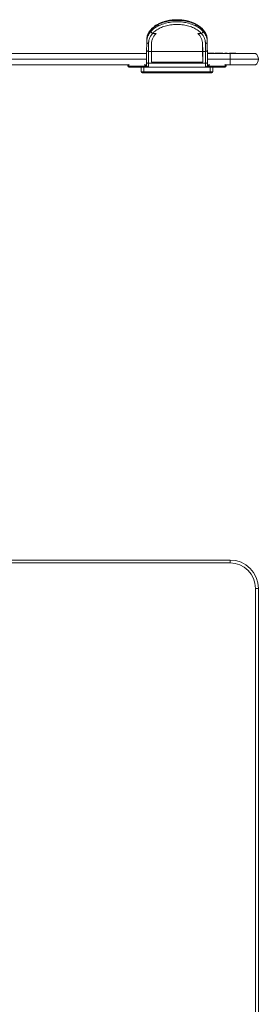
# Model space of a CAD drawing. Units: millimetres. Extents: x -476 to 783, y -412 to 665.
# Drawn here: x 321 to 448, y 144 to 665 of the extents above; entities that cross this region are included whole.
import ezdxf

# ---------------------------------------------------------------- set-up
doc = ezdxf.new("R2010")
doc.units = ezdxf.units.MM

msp = doc.modelspace()

# ---------------------------------------------------------------- linework, layer by layer
at = {"color": 7, "linetype": 'Continuous', "lineweight": 0}
for p, q in [((391.74, 657.51), (393.69, 657.51)), ((415.65, 657.51), (417.61, 657.51)), ((388.66, 654.28), (388.63, 653.05)), ((388.63, 652.91), (388.63, 653.05)), ((391.12, 651.42), (391.12, 648.01)), ((418.22, 652.08), (418.22, 648.01)), ((420.72, 653.05), (420.69, 654.28)), ((420.71, 653.05), (420.72, 652.91)), ((388.59, 646.97), (-137.26, 646.97)), ((389.61, 648.03), (391.11, 648.03)), ((391.1, 642.41), (391.12, 648.01)), ((418.22, 648.01), (391.12, 648.01)), ((418.39, 642.41), (418.22, 648.01)), ((418.3, 648.03), (419.74, 648.03)), ((420.75, 647.02), (422.1, 647.02)), ((432.74, 646.97), (420.75, 646.97)), ((422.1, 647.02), (422.1, 646.97)), ((422.1, 647.02), (422.7, 647.02)), ((422.7, 647.02), (422.7, 646.97)), ((422.7, 647.02), (424.23, 647.02)), ((424.23, 647.02), (424.23, 646.97)), ((424.66, 647.02), (424.66, 646.97)), ((427.61, 647.02), (424.66, 647.02)), ((427.61, 647.02), (427.61, 646.97)), ((427.61, 647.02), (428.86, 647.02)), ((428.86, 646.97), (428.86, 647.02)), ((429.95, 647.02), (429.95, 646.97)), ((431.3, 647.02), (429.95, 647.02)), ((431.3, 647.02), (431.3, 646.97)), ((432.53, 647.02), (432.53, 646.97)), ((435.74, 647.02), (432.53, 647.02)), ((432.74, 643.97), (432.74, 646.97)), ((446.24, 646.97), (432.74, 646.97)), ((435.74, 647.02), (435.74, 646.97)), ((388.57, 643.97), (-137.26, 643.97)), ((388.57, 643.87), (-137.26, 643.87)), ((378.67, 640.87), (-137.26, 640.87)), ((378.67, 640.27), (378.67, 640.87)), ((379.17, 640.27), (378.67, 640.27)), ((379.17, 640.27), (387.62, 640.27)), ((379.17, 639.77), (379.17, 640.27)), ((387.62, 639.77), (387.62, 640.27)), ((419.79, 641.74), (389.56, 641.74)), ((418.39, 642.41), (391.1, 642.41)), ((432.74, 643.97), (420.77, 643.97)), ((432.74, 643.87), (420.77, 643.87)), ((421.79, 640.8), (421.72, 640.27)), ((421.72, 639.77), (421.72, 640.27)), ((421.72, 640.27), (430.17, 640.27)), ((430.17, 639.77), (430.17, 640.27)), ((430.67, 640.27), (430.17, 640.27)), ((430.67, 640.87), (430.67, 640.27)), ((432.74, 640.87), (430.67, 640.87)), ((447.74, 643.97), (432.74, 643.97)), ((432.74, 643.87), (432.74, 643.97)), ((447.74, 643.87), (432.74, 643.87)), ((432.74, 640.87), (432.74, 643.87)), ((446.24, 640.87), (432.74, 640.87)), ((387.62, 639.77), (379.17, 639.77)), ((385.67, 639.77), (385.74, 637.26)), ((387.17, 636.77), (386.24, 636.77)), ((387.17, 637.26), (387.17, 639.77)), ((387.17, 637.26), (422.17, 637.26)), ((387.17, 636.77), (387.17, 637.26)), ((422.17, 636.77), (387.17, 636.77)), ((419.79, 639.77), (389.56, 639.77)), ((430.17, 639.77), (421.72, 639.77)), ((422.17, 637.26), (422.17, 639.77)), ((422.17, 637.26), (422.17, 636.77)), ((423.11, 636.77), (422.17, 636.77)), ((423.61, 637.26), (423.67, 639.77)), ((432.74, 379.22), (-137.26, 379.22)), ((432.74, 379.22), (-137.26, 379.22)), ((432.74, 377.72), (-137.26, 377.72)), ((432.74, 379.22), (432.74, 377.72)), ((446.24, 364.22), (446.24, -105.78)), ((447.74, 364.22), (446.24, 364.22)), ((447.74, -105.78), (447.74, 364.22)), ((447.74, 364.22), (447.74, -105.78))]:
    msp.add_line(p, q, dxfattribs=at)
at = {"color": 8, "linetype": 'Continuous', "lineweight": 0}
for p, q in [((379.17, 641.33), (379.17, 640.27)), ((387.56, 640.8), (387.57, 641.33)), ((421.78, 641.33), (421.79, 640.8)), ((430.17, 640.27), (430.17, 641.33)), ((385.74, 637.26), (387.17, 637.26)), ((422.17, 637.26), (423.61, 637.26)), ((432.74, 379.22), (432.74, 379.22)), ((447.74, 364.22), (447.74, 364.22))]:
    msp.add_line(p, q, dxfattribs=at)
at = {"color": 8, "linetype": 'Continuous', "lineweight": 0, "flags": 128}
for points in [[(420.69, 654.28), (420.67, 654.65), (420.61, 655.15), (420.51, 655.65), (420.38, 656.15), (420.21, 656.64), (420, 657.13), (419.75, 657.61), (419.47, 658.08), (419.15, 658.54), (418.79, 658.99), (418.4, 659.43), (417.98, 659.86), (417.53, 660.27), (417.05, 660.67), (416.53, 661.05), (415.99, 661.42), (415.42, 661.76), (414.83, 662.09), (414.21, 662.4), (413.57, 662.7), (412.9, 662.97), (412.22, 663.21), (411.52, 663.44), (410.8, 663.65), (410.06, 663.83), (409.32, 663.99), (408.56, 664.12), (407.79, 664.23), (407.02, 664.32), (406.24, 664.38), (405.46, 664.42), (404.67, 664.43), (403.89, 664.42), (403.1, 664.38), (402.32, 664.32), (401.55, 664.23), (400.78, 664.12), (400.03, 663.99), (399.28, 663.83), (398.55, 663.65), (397.83, 663.44), (397.13, 663.21), (396.44, 662.97), (395.78, 662.7), (395.14, 662.4), (394.52, 662.09), (393.92, 661.76), (393.35, 661.42), (392.81, 661.05), (392.3, 660.67), (391.81, 660.27), (391.36, 659.86), (390.94, 659.43), (390.55, 658.99), (390.2, 658.54), (389.88, 658.08), (389.6, 657.61), (389.35, 657.13), (389.14, 656.64), (388.97, 656.15), (388.83, 655.65), (388.73, 655.15), (388.68, 654.65), (388.66, 654.28)], [(388.46, 642.07), (388.5, 642.07), (388.56, 642.07)], [(420.89, 642.07), (420.84, 642.07), (420.79, 642.07)]]:
    msp.add_lwpolyline(points, dxfattribs=at)
at = {"color": 7, "linetype": 'Continuous', "lineweight": 0, "flags": 128}
for points in [[(390.88, 658.62), (391.3, 659.05), (391.75, 659.47), (392.23, 659.87), (392.75, 660.26), (393.29, 660.63), (393.86, 660.98), (394.46, 661.31), (395.08, 661.63), (395.72, 661.92), (396.39, 662.19), (397.08, 662.44), (397.78, 662.67), (398.51, 662.88), (399.24, 663.07), (400, 663.23), (400.76, 663.36), (401.53, 663.47), (402.31, 663.56), (403.09, 663.62), (403.88, 663.66), (404.67, 663.67), (405.46, 663.66), (406.25, 663.62), (407.04, 663.56), (407.82, 663.47), (408.59, 663.36), (409.35, 663.23), (410.1, 663.07), (410.84, 662.88), (411.56, 662.67), (412.27, 662.44), (412.95, 662.19), (413.62, 661.92), (414.26, 661.63), (414.89, 661.31), (415.48, 660.98), (416.05, 660.63), (416.6, 660.26), (417.11, 659.87), (417.6, 659.47), (418.05, 659.05), (418.47, 658.62)], [(417.61, 657.51), (417.2, 657.93), (416.77, 658.33), (416.3, 658.71), (415.81, 659.08), (415.28, 659.44), (414.73, 659.77), (414.15, 660.09), (413.55, 660.39), (412.93, 660.66), (412.28, 660.92), (411.62, 661.16), (410.93, 661.37), (410.23, 661.57), (409.52, 661.73), (408.8, 661.88), (408.06, 662), (407.32, 662.1), (406.57, 662.17), (405.81, 662.22), (405.05, 662.25), (404.29, 662.25), (403.53, 662.22), (402.78, 662.17), (402.03, 662.1), (401.28, 662), (400.55, 661.88), (399.82, 661.73), (399.11, 661.57), (398.41, 661.37), (397.73, 661.16), (397.06, 660.92), (396.42, 660.66), (395.79, 660.39), (395.19, 660.09), (394.62, 659.77), (394.06, 659.44), (393.54, 659.08), (393.04, 658.71), (392.58, 658.33), (392.14, 657.93), (391.74, 657.51)], [(388.61, 648.6), (388.62, 648.49), (388.68, 648.39), (388.77, 648.29), (388.89, 648.2), (389.04, 648.13), (389.22, 648.08), (389.41, 648.05), (389.61, 648.03)], [(419.74, 648.03), (419.94, 648.05), (420.13, 648.08), (420.3, 648.13), (420.45, 648.2), (420.58, 648.29), (420.67, 648.39), (420.72, 648.49), (420.74, 648.6)], [(387.56, 640.8), (387.76, 640.79), (387.94, 640.79), (388.12, 640.79), (388.27, 640.79), (388.39, 640.79), (388.49, 640.78), (388.54, 640.78), (388.56, 640.78)], [(388.56, 642.1), (388.57, 642.03), (388.63, 641.96), (388.72, 641.9), (388.84, 641.85), (388.99, 641.8), (389.17, 641.77), (389.36, 641.75), (389.56, 641.74)], [(419.79, 641.74), (419.99, 641.75), (420.18, 641.77), (420.35, 641.8), (420.5, 641.85), (420.63, 641.9), (420.72, 641.96), (420.77, 642.03), (420.79, 642.1)], [(421.79, 640.8), (421.59, 640.79), (421.4, 640.79), (421.23, 640.79), (421.07, 640.79), (420.95, 640.79), (420.86, 640.78), (420.8, 640.78), (420.79, 640.78)]]:
    msp.add_lwpolyline(points, dxfattribs=at)
at = {"color": 7, "linetype": 'Continuous', "lineweight": 0}
for centre, radius, start, end in [((392.18, 658.74), 1.31, 185.3703, 250.329), ((417.17, 658.74), 1.31, 289.6697, 354.631), ((443.89, 643.92), 3.85, 0.744, 52.3762), ((379.17, 640.27), 0.5, 180, 270), ((430.17, 640.27), 0.5, 270, 0), ((443.89, 643.92), 3.85, 307.6238, 359.256), ((443.89, 643.92), 3.85, 359.256, 0.744), ((386.24, 637.27), 0.5, 181.5, 270), ((423.11, 637.27), 0.5, 270, 358.5), ((432.74, 364.22), 15, 0, 90), ((432.74, 364.22), 15, 0, 90), ((432.74, 364.22), 13.5, 0, 90)]:
    msp.add_arc(centre, radius, start, end, dxfattribs=at)
for centre, major_axis, ratio, start_param, end_param in [((387.84, 623.28), (0.61, 45.71), 0.011218, 5.29972, 5.417755), ((388.84, 623.27), (0.61, 44.71), 0.011469, 5.299727, 5.417698), ((390.88, 623.27), (0.18, 44.71), 0.003421, 5.299584, 5.390767), ((420.02, 623.27), (-1.38, 44.71), 0.025848, 0.891649, 0.982817), ((420.5, 623.27), (-0.61, 44.71), 0.011469, 0.865488, 0.983458), ((421.5, 623.28), (-0.61, 45.71), 0.011218, 0.86543, 0.983465), ((388.09, 631.43), (0.41, 31), 0.011218, 5.063856, 5.29972), ((389.09, 631.41), (0.41, 30), 0.011592, 5.063866, 5.29973), ((390.96, 631.41), (0.12, 30), 0.003421, 5.087753, 5.299584), ((419.46, 631.41), (-0.93, 30), 0.025848, 0.982817, 1.194649), ((420.26, 631.41), (-0.41, 30), 0.011592, 0.983455, 1.219319), ((421.26, 631.43), (-0.41, 31), 0.011218, 0.983465, 1.219329), ((388.59, 642.78), (0.03, 2), 0.011218, 1.922264, 2.855198), ((389.59, 642.77), (0.03, 3), 0.007479, 1.92218, 3.141659), ((419.76, 642.77), (-0.03, 3), 0.007479, 3.141526, 4.361005), ((420.76, 642.78), (-0.03, 2), 0.011218, 3.496205, 4.360922)]:
    msp.add_ellipse(centre, major_axis=major_axis, ratio=ratio, start_param=start_param, end_param=end_param, dxfattribs=at)
for points, knots in [([(420.69, 654.27), (420.68, 654.41), (420.67, 654.72), (420.61, 655.2), (420.52, 655.69), (420.4, 656.18), (420.24, 656.67), (420.04, 657.15), (419.82, 657.62), (419.56, 658.09), (419.26, 658.55), (418.94, 659), (418.58, 659.44), (418.2, 659.86), (417.78, 660.28), (417.33, 660.68), (416.86, 661.07), (416.36, 661.44), (415.83, 661.79), (415.28, 662.13), (414.71, 662.45), (414.12, 662.75), (413.5, 663.03), (412.87, 663.29), (412.22, 663.53), (411.55, 663.75), (410.87, 663.96), (410.18, 664.13), (409.47, 664.29), (408.75, 664.43), (408.03, 664.54), (407.3, 664.63), (406.56, 664.7), (405.82, 664.75), (405.08, 664.77), (404.33, 664.77), (403.59, 664.75), (402.85, 664.71), (402.11, 664.64), (401.38, 664.55), (400.65, 664.44), (399.93, 664.3), (399.23, 664.15), (398.53, 663.97), (397.85, 663.77), (397.18, 663.55), (396.53, 663.31), (395.89, 663.05), (395.27, 662.77), (394.68, 662.47), (394.1, 662.15), (393.55, 661.82), (393.02, 661.46), (392.52, 661.09), (392.04, 660.7), (391.59, 660.3), (391.17, 659.89), (390.78, 659.46), (390.42, 659.01), (390.09, 658.56), (389.79, 658.1), (389.53, 657.63), (389.3, 657.15), (389.1, 656.66), (388.94, 656.17), (388.82, 655.67), (388.73, 655.18), (388.67, 654.71), (388.66, 654.42), (388.66, 654.29)], [0, 0, 0, 0, 0.012579, 0.027087, 0.041609, 0.056157, 0.070744, 0.085382, 0.100077, 0.114835, 0.129655, 0.144536, 0.159474, 0.174463, 0.189497, 0.204568, 0.219668, 0.234791, 0.24993, 0.265079, 0.280235, 0.295394, 0.310551, 0.325706, 0.340857, 0.356002, 0.371142, 0.386277, 0.401407, 0.416532, 0.431652, 0.446769, 0.461882, 0.476994, 0.492105, 0.507215, 0.522325, 0.537437, 0.552551, 0.567667, 0.582787, 0.597913, 0.613043, 0.62818, 0.643323, 0.658474, 0.673631, 0.688797, 0.703969, 0.719148, 0.734331, 0.749518, 0.764704, 0.779887, 0.795061, 0.81022, 0.825359, 0.84047, 0.855544, 0.870575, 0.885553, 0.900473, 0.91533, 0.930119, 0.944844, 0.959506, 0.974113, 0.988676, 1, 1, 1, 1]), ([(391.74, 657.51), (391.54, 657.29), (391.15, 656.85), (390.66, 656.11), (390.25, 655.33), (389.98, 654.6), (389.81, 653.95), (389.71, 653.4), (389.64, 652.83), (389.63, 652.44), (389.63, 652.24)], [0, 0, 0, 0, 0.150438, 0.300871, 0.455805, 0.610735, 0.707465, 0.804192, 0.902097, 1, 1, 1, 1]), ([(391.12, 651.32), (391.12, 651.66), (391.14, 652.35), (391.29, 653.31), (391.51, 654.2), (391.81, 654.98), (392.17, 655.69), (392.59, 656.34), (393.09, 656.95), (393.49, 657.33), (393.69, 657.51)], [0, 0, 0, 0, 0.144889, 0.290676, 0.418797, 0.547772, 0.659306, 0.770833, 0.88542, 1, 1, 1, 1]), ([(415.65, 657.51), (415.84, 657.34), (416.22, 656.98), (416.71, 656.39), (417.13, 655.77), (417.49, 655.09), (417.78, 654.38), (418, 653.62), (418.15, 652.84), (418.24, 652.07), (418.25, 651.55), (418.26, 651.32)], [0, 0, 0, 0, 0.108284, 0.216576, 0.3277, 0.438834, 0.553296, 0.667771, 0.784572, 0.901388, 1, 1, 1, 1]), ([(419.72, 652.24), (419.71, 652.44), (419.7, 652.82), (419.64, 653.39), (419.53, 653.95), (419.36, 654.59), (419.1, 655.31), (418.7, 656.08), (418.21, 656.83), (417.81, 657.28), (417.61, 657.51)], [0, 0, 0, 0, 0.096731, 0.193461, 0.291361, 0.389264, 0.539678, 0.690096, 0.845046, 1, 1, 1, 1]), ([(389.63, 652.24), (389.56, 652.25), (389.43, 652.25), (389.24, 652.29), (389.06, 652.35), (388.91, 652.44), (388.78, 652.54), (388.69, 652.65), (388.63, 652.78), (388.63, 652.86), (388.63, 652.91)], [0, 0, 0, 0, 0.124997, 0.250004, 0.375001, 0.499994, 0.624997, 0.750003, 0.874993, 1, 1, 1, 1]), ([(419.72, 652.24), (419.78, 652.25), (419.92, 652.25), (420.11, 652.29), (420.28, 652.35), (420.44, 652.44), (420.56, 652.54), (420.65, 652.65), (420.71, 652.78), (420.72, 652.86), (420.72, 652.91)], [0, 0, 0, 0, 0.1250006, 0.2499945, 0.3750057, 0.4999942, 0.6250001, 0.7500054, 0.8750057, 1, 1, 1, 1]), ([(387.62, 640.27), (387.6, 640.36), (387.56, 640.53), (387.56, 640.71), (387.56, 640.8)], [0, 0, 0, 0, 0.504472, 1, 1, 1, 1]), ([(387.62, 640.27), (387.75, 640.25), (388.03, 640.22), (388.38, 640.12), (388.68, 640), (388.96, 639.88), (389.2, 639.81), (389.4, 639.78), (389.5, 639.77), (389.56, 639.77), (389.56, 639.77)], [0, 0, 0, 0, 0.1764511, 0.3658095, 0.5277739, 0.6898693, 0.8382088, 0.9173709, 0.9971112, 1, 1, 1, 1]), ([(388.55, 640.82), (388.55, 640.81), (388.56, 640.77), (388.56, 640.73), (388.56, 640.68), (388.57, 640.62), (388.58, 640.54), (388.61, 640.45), (388.65, 640.34), (388.72, 640.22), (388.81, 640.1), (388.92, 639.99), (389.03, 639.92), (389.09, 639.89), (389.11, 639.88)], [0, 0, 0, 0, 0.080894, 0.204325, 0.274258, 0.324517, 0.379714, 0.451208, 0.534643, 0.631513, 0.734317, 0.846723, 0.96466, 1, 1, 1, 1]), ([(419.79, 639.77), (419.79, 639.77), (419.84, 639.77), (419.95, 639.78), (420.15, 639.81), (420.39, 639.88), (420.66, 640), (420.97, 640.12), (421.31, 640.22), (421.59, 640.25), (421.72, 640.27)], [0, 0, 0, 0, 0.002883, 0.08263, 0.161792, 0.310132, 0.472179, 0.634194, 0.823548, 1, 1, 1, 1]), ([(420.33, 639.94), (420.35, 639.94), (420.4, 639.98), (420.49, 640.05), (420.58, 640.16), (420.65, 640.27), (420.71, 640.37), (420.74, 640.47), (420.76, 640.56), (420.78, 640.62), (420.78, 640.68), (420.79, 640.72), (420.79, 640.76), (420.79, 640.81), (420.79, 640.85), (420.79, 640.88)], [0, 0, 0, 0, 0.032246, 0.133351, 0.228471, 0.31725, 0.398965, 0.471983, 0.53324, 0.58264, 0.628575, 0.681083, 0.750601, 0.862011, 1, 1, 1, 1]), ([(389.56, 639.77), (389.56, 639.77), (389.5, 639.77), (389.4, 639.77), (389.21, 639.77), (388.98, 639.77), (388.71, 639.77), (388.44, 639.77), (388.18, 639.77), (387.91, 639.77), (387.72, 639.77), (387.62, 639.77)], [0, 0, 0, 0, 0.003012, 0.124697, 0.246103, 0.403415, 0.560344, 0.67009, 0.779768, 0.889905, 1, 1, 1, 1]), ([(389.11, 639.88), (389.11, 639.88), (389.21, 639.81), (389.37, 639.78), (389.52, 639.77), (389.56, 639.77)], [0, 0, 0, 0, 0.0282426, 0.7474031, 1, 1, 1, 1]), ([(419.79, 639.77), (419.86, 639.78), (420.05, 639.79), (420.25, 639.86), (420.33, 639.93), (420.33, 639.93)], [0, 0, 0, 0, 0.405525, 0.986996, 1, 1, 1, 1]), ([(421.72, 639.77), (421.63, 639.77), (421.44, 639.77), (421.16, 639.77), (420.9, 639.77), (420.63, 639.77), (420.36, 639.77), (420.13, 639.77), (419.95, 639.77), (419.84, 639.77), (419.79, 639.77), (419.79, 639.77)], [0, 0, 0, 0, 0.11009, 0.220233, 0.329911, 0.439653, 0.596582, 0.753896, 0.875305, 0.996988, 1, 1, 1, 1])]:
    msp.add_open_spline(points, degree=3, knots=knots, dxfattribs=at)
at = {"color": 8, "linetype": 'Continuous', "lineweight": 0}
for points, knots in [([(388.63, 653.05), (388.64, 653.21), (388.65, 653.58), (388.71, 654.14), (388.82, 654.75), (389, 655.44), (389.29, 656.22), (389.71, 657.06), (390.23, 657.87), (390.66, 658.37), (390.88, 658.62)], [0, 0, 0, 0, 0.07622, 0.175302, 0.275528, 0.375754, 0.529588, 0.683427, 0.841712, 1, 1, 1, 1]), ([(418.47, 658.62), (418.68, 658.38), (419.1, 657.89), (419.62, 657.09), (420.05, 656.24), (420.34, 655.45), (420.52, 654.75), (420.63, 654.15), (420.7, 653.58), (420.71, 653.21), (420.71, 653.05)], [0, 0, 0, 0, 0.153848, 0.307691, 0.465969, 0.624245, 0.723325, 0.822407, 0.922633, 1, 1, 1, 1])]:
    msp.add_open_spline(points, degree=3, knots=knots, dxfattribs=at)

doc.saveas('drawing.dxf')
